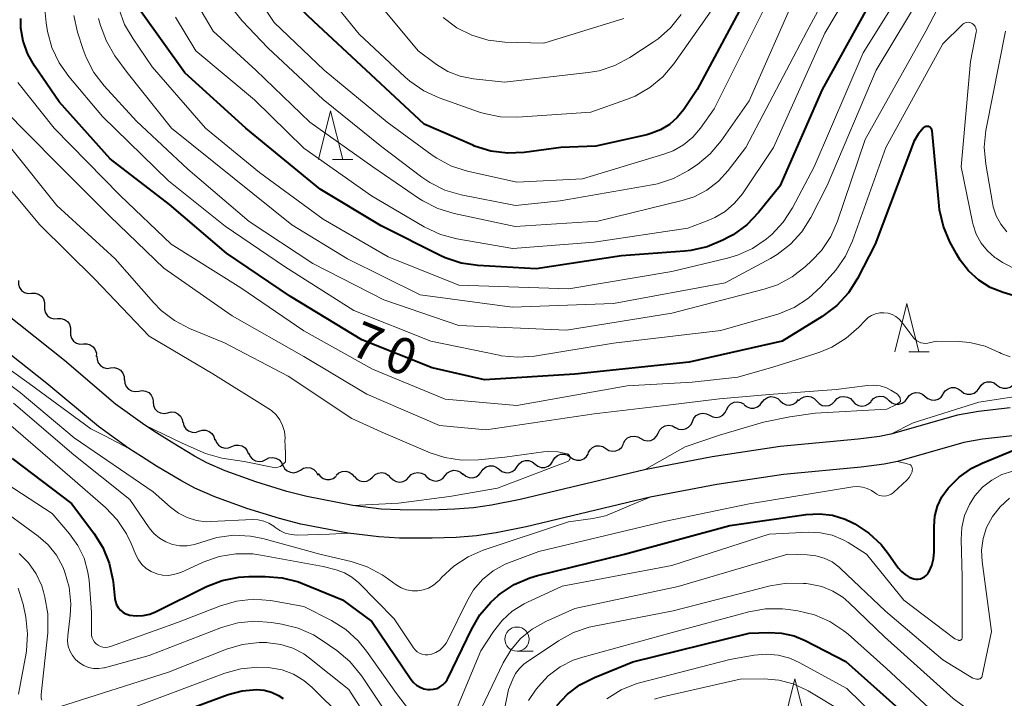
# Model space of a CAD drawing. Units: metres. Extents: x -70000 to -68000, y 29997 to 31500.
# Drawn here: x -68832 to -68731, y 30962 to 31032 of the extents above; entities that cross this region are included whole.
import ezdxf

# ---------------------------------------------------------------- set-up
doc = ezdxf.new("R2010")
doc.units = ezdxf.units.M
for name, color, linetype, lineweight in [('210100_道路縁(街区線)', 7, 'Continuous', 30), ('510200_細流', 7, 'Continuous', 30), ('633100_広葉樹林', 7, 'Continuous', 13), ('633200_針葉樹林', 7, 'Continuous', 13), ('710100_等高線(計曲線)', 7, 'Continuous', 40), ('710200_等高線(主曲線)', 7, 'Continuous', 13)]:
    doc.layers.add(name, color=color, linetype=linetype, lineweight=lineweight)
doc.styles.add('Style-WORKING', font='MS Gothic.ttf')

msp = doc.modelspace()

# ---------------------------------------------------------------- linework, layer by layer
at = {"layer": '210100_道路縁(街区線)', "linetype": 'Continuous', "lineweight": 30, "flags": 128}
for points in [[(-68827.74, 30996.99), (-68835.53, 31003.15)], [(-68829.56, 30994.61), (-68837.25, 31000.69)], [(-68730.04, 30992.1), (-68733.3, 30991.73), (-68735.48, 30991.34), (-68742.35, 30989.38), (-68743.52, 30989.15), (-68745.75, 30988.85), (-68753.79, 30988.1), (-68760.82, 30987.03), (-68767.82, 30985.71), (-68780.64, 30982.64), (-68783.62, 30982.04), (-68785.47, 30981.77), (-68787.42, 30981.62), (-68789.8, 30981.54), (-68793.05, 30981.55), (-68795.01, 30981.65), (-68797.95, 30982.03), (-68802.7, 30982.93), (-68804.75, 30983.45), (-68807.98, 30984.46), (-68811.14, 30985.61), (-68813.02, 30986.43), (-68814.29, 30987.11), (-68816.69, 30988.55), (-68818.23, 30989.52), (-68819.43, 30990.3), (-68822.45, 30992.48), (-68827.74, 30996.99)], [(-68729.78, 30989.21), (-68732.88, 30988.86), (-68734.83, 30988.51), (-68741.68, 30986.56), (-68743.05, 30986.29), (-68745.42, 30985.97), (-68753.44, 30985.22), (-68760.33, 30984.17), (-68767.22, 30982.88), (-68780.02, 30979.81), (-68783.12, 30979.18), (-68785.15, 30978.88), (-68787.26, 30978.72), (-68789.76, 30978.64), (-68793.13, 30978.65), (-68795.26, 30978.76), (-68798.41, 30979.16), (-68803.33, 30980.1), (-68805.53, 30980.66), (-68808.91, 30981.71), (-68812.21, 30982.91), (-68814.28, 30983.81), (-68815.72, 30984.58), (-68818.22, 30986.08), (-68819.79, 30987.08), (-68821.07, 30987.91), (-68824.22, 30990.19), (-68829.56, 30994.61)]]:
    msp.add_lwpolyline(points, dxfattribs=at)
at = {"layer": '510200_細流', "linetype": 'Continuous', "lineweight": 30, "flags": 128}
for points in [[(-68832.48, 31005.26), (-68832.49, 31004.89), (-68832.38, 31004.54), (-68832.16, 31004.24), (-68831.86, 31004.03), (-68831.51, 31003.93), (-68831.14, 31003.94)], [(-68831.14, 31003.94), (-68830.78, 31003.96), (-68830.43, 31003.86), (-68830.12, 31003.65), (-68829.91, 31003.35), (-68829.8, 31003), (-68829.8, 31002.63)], [(-68829.8, 31002.63), (-68829.81, 31002.27), (-68829.7, 31001.92), (-68829.48, 31001.62), (-68829.18, 31001.41), (-68828.83, 31001.31), (-68828.46, 31001.32)], [(-68828.46, 31001.32), (-68828.1, 31001.34), (-68827.74, 31001.23), (-68827.44, 31001.02), (-68827.23, 31000.73), (-68827.12, 31000.38), (-68827.12, 31000.01)], [(-68827.12, 31000.01), (-68827.13, 30999.64), (-68827.02, 30999.29), (-68826.8, 30999), (-68826.5, 30998.79), (-68826.15, 30998.68), (-68825.78, 30998.7)], [(-68825.78, 30998.7), (-68825.42, 30998.71), (-68825.07, 30998.61), (-68824.76, 30998.4), (-68824.55, 30998.1), (-68824.44, 30997.75), (-68824.45, 30997.39)], [(-68824.39, 30997.45), (-68824.37, 30997.08), (-68824.24, 30996.74), (-68824.01, 30996.46), (-68823.7, 30996.26), (-68823.34, 30996.18), (-68822.97, 30996.22)], [(-68822.97, 30996.22), (-68822.61, 30996.26), (-68822.25, 30996.17), (-68821.94, 30995.98), (-68821.7, 30995.7), (-68821.57, 30995.35), (-68821.56, 30994.99)], [(-68821.53, 30995.02), (-68821.5, 30994.66), (-68821.36, 30994.32), (-68821.12, 30994.04), (-68820.8, 30993.86), (-68820.44, 30993.79), (-68820.07, 30993.84)], [(-68736.95, 30993.54), (-68736.74, 30993.85), (-68736.45, 30994.07), (-68736.1, 30994.19), (-68735.74, 30994.19), (-68735.39, 30994.07), (-68735.1, 30993.85)], [(-68735.1, 30993.85), (-68734.81, 30993.62), (-68734.46, 30993.51), (-68734.09, 30993.51), (-68733.74, 30993.62), (-68733.45, 30993.85), (-68733.25, 30994.15)], [(-68733.25, 30994.15), (-68733.04, 30994.46), (-68732.75, 30994.68), (-68732.4, 30994.8), (-68732.04, 30994.8), (-68731.69, 30994.68), (-68731.4, 30994.46)], [(-68731.4, 30994.46), (-68731.11, 30994.23), (-68730.76, 30994.12), (-68730.39, 30994.12), (-68730.04, 30994.23), (-68729.75, 30994.46), (-68729.55, 30994.76)], [(-68820.07, 30993.84), (-68819.71, 30993.9), (-68819.35, 30993.84), (-68819.02, 30993.67), (-68818.77, 30993.4), (-68818.62, 30993.07), (-68818.58, 30992.71)], [(-68755.65, 30992.69), (-68755.42, 30992.98), (-68755.11, 30993.17), (-68754.75, 30993.26), (-68754.38, 30993.22), (-68754.05, 30993.07), (-68753.78, 30992.82)], [(-68751.9, 30992.82), (-68751.65, 30993.08), (-68751.33, 30993.25), (-68750.96, 30993.31), (-68750.6, 30993.25), (-68750.28, 30993.08), (-68750.03, 30992.81)], [(-68748.15, 30992.79), (-68747.9, 30993.06), (-68747.58, 30993.23), (-68747.21, 30993.29), (-68746.85, 30993.22), (-68746.53, 30993.05), (-68746.28, 30992.78)], [(-68744.4, 30992.78), (-68744.16, 30993.06), (-68743.84, 30993.24), (-68743.48, 30993.31), (-68743.12, 30993.26), (-68742.79, 30993.1), (-68742.53, 30992.84)], [(-68740.67, 30993.08), (-68740.45, 30993.37), (-68740.15, 30993.58), (-68739.8, 30993.68), (-68739.43, 30993.66), (-68739.09, 30993.53), (-68738.81, 30993.29)], [(-68738.81, 30993.29), (-68738.53, 30993.06), (-68738.18, 30992.92), (-68737.82, 30992.9), (-68737.46, 30993.01), (-68737.16, 30993.21), (-68736.95, 30993.51)], [(-68818.58, 30992.71), (-68818.54, 30992.34), (-68818.39, 30992.01), (-68818.13, 30991.74), (-68817.81, 30991.57), (-68817.45, 30991.51), (-68817.09, 30991.57)], [(-68759.31, 30991.92), (-68759.15, 30992.25), (-68758.89, 30992.51), (-68758.56, 30992.68), (-68758.2, 30992.72), (-68757.84, 30992.65), (-68757.52, 30992.47)], [(-68757.5, 30992.41), (-68757.21, 30992.19), (-68756.86, 30992.07), (-68756.5, 30992.07), (-68756.15, 30992.19), (-68755.86, 30992.41), (-68755.65, 30992.72)], [(-68753.78, 30992.82), (-68753.51, 30992.57), (-68753.18, 30992.42), (-68752.81, 30992.39), (-68752.45, 30992.47), (-68752.14, 30992.67), (-68751.91, 30992.95)], [(-68750.03, 30992.81), (-68749.78, 30992.54), (-68749.46, 30992.36), (-68749.1, 30992.3), (-68748.73, 30992.36), (-68748.41, 30992.53), (-68748.15, 30992.79)], [(-68746.28, 30992.78), (-68746.03, 30992.51), (-68745.71, 30992.34), (-68745.35, 30992.27), (-68744.98, 30992.33), (-68744.66, 30992.5), (-68744.4, 30992.77)], [(-68742.53, 30992.86), (-68742.25, 30992.62), (-68741.91, 30992.49), (-68741.54, 30992.47), (-68741.19, 30992.57), (-68740.89, 30992.78), (-68740.67, 30993.08)], [(-68817.07, 30991.6), (-68816.71, 30991.68), (-68816.34, 30991.64), (-68816.01, 30991.48), (-68815.75, 30991.23), (-68815.58, 30990.9), (-68815.52, 30990.54)], [(-68762.85, 30990.7), (-68762.71, 30991.04), (-68762.46, 30991.31), (-68762.14, 30991.49), (-68761.78, 30991.56), (-68761.42, 30991.5), (-68761.09, 30991.34)], [(-68761.09, 30991.34), (-68760.76, 30991.17), (-68760.4, 30991.12), (-68760.04, 30991.18), (-68759.72, 30991.36), (-68759.47, 30991.63), (-68759.32, 30991.97)], [(-68815.48, 30990.6), (-68815.4, 30990.24), (-68815.2, 30989.93), (-68814.91, 30989.71), (-68814.56, 30989.58), (-68814.2, 30989.57), (-68813.85, 30989.69)], [(-68766.4, 30989.49), (-68766.24, 30989.82), (-68765.98, 30990.08), (-68765.66, 30990.25), (-68765.29, 30990.3), (-68764.93, 30990.23), (-68764.61, 30990.05)], [(-68764.62, 30990.07), (-68764.29, 30989.9), (-68763.93, 30989.85), (-68763.57, 30989.92), (-68763.25, 30990.09), (-68763, 30990.37), (-68762.85, 30990.7)], [(-68813.85, 30989.69), (-68813.5, 30989.8), (-68813.13, 30989.79), (-68812.78, 30989.67), (-68812.5, 30989.44), (-68812.3, 30989.13), (-68812.21, 30988.77)], [(-68769.99, 30988.42), (-68769.83, 30988.74), (-68769.56, 30989), (-68769.23, 30989.15), (-68768.86, 30989.19), (-68768.51, 30989.12), (-68768.19, 30988.93)], [(-68768.19, 30988.94), (-68767.87, 30988.75), (-68767.51, 30988.69), (-68767.15, 30988.74), (-68766.82, 30988.9), (-68766.56, 30989.16), (-68766.4, 30989.49)], [(-68812.15, 30988.88), (-68812.04, 30988.53), (-68811.81, 30988.24), (-68811.51, 30988.03), (-68811.15, 30987.94), (-68810.79, 30987.96), (-68810.45, 30988.1)], [(-68810.45, 30988.1), (-68810.11, 30988.24), (-68809.74, 30988.26), (-68809.39, 30988.17), (-68809.08, 30987.97), (-68808.86, 30987.67), (-68808.74, 30987.33)], [(-68773.62, 30987.45), (-68773.44, 30987.77), (-68773.17, 30988.02), (-68772.83, 30988.16), (-68772.46, 30988.19), (-68772.11, 30988.11), (-68771.8, 30987.91)], [(-68771.8, 30987.91), (-68771.49, 30987.71), (-68771.13, 30987.62), (-68770.77, 30987.65), (-68770.43, 30987.8), (-68770.16, 30988.04), (-68769.98, 30988.37)], [(-68808.7, 30987.43), (-68808.56, 30987.09), (-68808.31, 30986.81), (-68808, 30986.63), (-68807.63, 30986.56), (-68807.27, 30986.61), (-68806.94, 30986.77)], [(-68777.27, 30986.62), (-68777.08, 30986.93), (-68776.8, 30987.17), (-68776.46, 30987.3), (-68776.09, 30987.32), (-68775.74, 30987.22), (-68775.44, 30987.01)], [(-68775.44, 30987.01), (-68775.14, 30986.79), (-68774.79, 30986.69), (-68774.42, 30986.71), (-68774.08, 30986.85), (-68773.79, 30987.08), (-68773.6, 30987.4)], [(-68806.94, 30986.77), (-68806.61, 30986.94), (-68806.25, 30986.98), (-68805.89, 30986.91), (-68805.57, 30986.73), (-68805.33, 30986.46), (-68805.19, 30986.12)], [(-68805.16, 30986.18), (-68805, 30985.85), (-68804.73, 30985.6), (-68804.4, 30985.44), (-68804.04, 30985.4), (-68803.68, 30985.48), (-68803.36, 30985.67)], [(-68784.69, 30985.48), (-68784.48, 30985.78), (-68784.18, 30986), (-68783.83, 30986.12), (-68783.46, 30986.11), (-68783.12, 30985.99), (-68782.83, 30985.76)], [(-68782.83, 30985.76), (-68782.54, 30985.53), (-68782.2, 30985.41), (-68781.83, 30985.4), (-68781.48, 30985.51), (-68781.18, 30985.73), (-68780.98, 30986.03)], [(-68780.98, 30986.03), (-68780.77, 30986.33), (-68780.47, 30986.55), (-68780.12, 30986.66), (-68779.75, 30986.65), (-68779.41, 30986.53), (-68779.12, 30986.3)], [(-68779.12, 30986.3), (-68778.83, 30986.08), (-68778.49, 30985.95), (-68778.12, 30985.95), (-68777.77, 30986.06), (-68777.48, 30986.28), (-68777.27, 30986.58)], [(-68803.36, 30985.67), (-68803.05, 30985.86), (-68802.69, 30985.93), (-68802.32, 30985.89), (-68801.99, 30985.73), (-68801.73, 30985.48), (-68801.56, 30985.15)], [(-68801.52, 30985.33), (-68801.31, 30985.03), (-68801.02, 30984.81), (-68800.67, 30984.69), (-68800.31, 30984.69), (-68799.96, 30984.81), (-68799.67, 30985.03)], [(-68799.65, 30985.14), (-68799.38, 30985.38), (-68799.04, 30985.53), (-68798.68, 30985.55), (-68798.32, 30985.46), (-68798.01, 30985.26), (-68797.79, 30984.98)], [(-68797.78, 30985.01), (-68797.54, 30984.74), (-68797.22, 30984.55), (-68796.87, 30984.48), (-68796.5, 30984.53), (-68796.17, 30984.69), (-68795.91, 30984.95)], [(-68795.91, 30984.95), (-68795.65, 30985.21), (-68795.32, 30985.37), (-68794.96, 30985.42), (-68794.6, 30985.34), (-68794.28, 30985.16), (-68794.04, 30984.88)], [(-68792.16, 30984.93), (-68791.91, 30985.2), (-68791.59, 30985.37), (-68791.22, 30985.43), (-68790.86, 30985.37), (-68790.54, 30985.2), (-68790.29, 30984.93)], [(-68790.29, 30984.99), (-68790.02, 30984.73), (-68789.69, 30984.58), (-68789.32, 30984.54), (-68788.96, 30984.62), (-68788.65, 30984.81), (-68788.42, 30985.1)], [(-68788.42, 30985.1), (-68788.18, 30985.38), (-68787.87, 30985.57), (-68787.51, 30985.65), (-68787.14, 30985.61), (-68786.81, 30985.46), (-68786.54, 30985.21)], [(-68786.55, 30985.28), (-68786.27, 30985.04), (-68785.93, 30984.9), (-68785.57, 30984.88), (-68785.21, 30984.97), (-68784.91, 30985.18), (-68784.68, 30985.47)], [(-68794.04, 30984.92), (-68793.78, 30984.65), (-68793.46, 30984.48), (-68793.1, 30984.42), (-68792.73, 30984.49), (-68792.41, 30984.66), (-68792.16, 30984.93)]]:
    msp.add_lwpolyline(points, dxfattribs=at)
at = {"layer": '633100_広葉樹林', "linetype": 'Continuous', "lineweight": 13}
msp.add_line((-68780.98, 30966.96), (-68779.31, 30966.96), dxfattribs=at)
msp.add_circle((-68780.98, 30968.21), 1.25, dxfattribs=at)
at = {"layer": '633200_針葉樹林', "linetype": 'Continuous', "lineweight": 13}
for p, q in [((-68800.03, 31017.77), (-68797.95, 31017.77)), ((-68740.49, 30997.88), (-68738.41, 30997.88))]:
    msp.add_line(p, q, dxfattribs=at)
at = {"layer": '633200_針葉樹林', "linetype": 'Continuous', "lineweight": 13, "flags": 128}
for points in [[(-68801.49, 31017.77), (-68800.24, 31022.77), (-68798.99, 31017.77)], [(-68741.95, 30997.88), (-68740.7, 31002.88), (-68739.45, 30997.88)], [(-68753.52, 30959.09), (-68752.27, 30964.09), (-68751.02, 30959.09)]]:
    msp.add_lwpolyline(points, dxfattribs=at)
at = {"layer": '710100_等高線(計曲線)', "linetype": 'Continuous', "lineweight": 40, "flags": 128}
for points, elevation in [([(-68743, 31036.66), (-68749.44, 31025), (-68753.82, 31015), (-68756.03, 31012.27), (-68757.24, 31011.01), (-68758.66, 31009.99), (-68759.13, 31009.72), (-68759.71, 31009.42), (-68761.32, 31008.74), (-68763.02, 31008.35), (-68763.66, 31008.28), (-68770.2, 31007.8), (-68779, 31006.45), (-68785.02, 31006.79), (-68786.75, 31007.05), (-68788.4, 31007.59), (-68788.93, 31007.84), (-68795, 31010.89), (-68801.31, 31014.69), (-68809, 31021), (-68815.3, 31026.7), (-68819.82, 31033)], 80), ([(-68757, 31035.04), (-68762.37, 31025), (-68763.76, 31022.93), (-68764.43, 31022.09), (-68765.24, 31021.38), (-68766.17, 31020.82), (-68767.17, 31020.43), (-68767.57, 31020.32), (-68772.85, 31019.15), (-68776.45, 31019), (-68780.23, 31018.49), (-68781.98, 31018.41), (-68783.7, 31018.63), (-68785.37, 31019.15), (-68785.56, 31019.23), (-68790.59, 31021.41), (-68796.58, 31027), (-68801.98, 31032.02), (-68804.8, 31034.72)], 90), ([(-68831.53, 31028.65), (-68832, 31029.97), (-68832.23, 31031.34), (-68832.25, 31032.32)], 70), ([(-68727.09, 31002.91), (-68730.76, 31004.02), (-68732.08, 31004.54), (-68733.28, 31005.29), (-68734.34, 31006.24), (-68735.21, 31007.35), (-68735.59, 31008), (-68736.25, 31009.24), (-68736.93, 31010.85), (-68737.32, 31012.55), (-68737.37, 31012.98), (-68738.09, 31020.72), (-68738.11, 31020.81), (-68738.14, 31020.89), (-68738.19, 31020.97), (-68738.24, 31021.04), (-68738.31, 31021.09), (-68738.39, 31021.14), (-68738.47, 31021.17), (-68738.56, 31021.18), (-68738.65, 31021.18), (-68738.74, 31021.17), (-68738.82, 31021.14), (-68738.9, 31021.09), (-68738.97, 31021.03), (-68739.53, 31020.36), (-68739.97, 31019.6), (-68740.12, 31019.25), (-68743.97, 31009), (-68745.82, 31005.45), (-68746.75, 31003.98), (-68747.93, 31002.69), (-68749.44, 31001.55), (-68753.58, 30999), (-68763.19, 30996.81), (-68775, 30995.57), (-68784.33, 30995), (-68789.76, 30996.24), (-68797, 30999.14), (-68804.39, 31003.61), (-68811, 31008.09), (-68816.88, 31013.12), (-68823, 31017.81), (-68828.28, 31023.72), (-68830.84, 31027.43), (-68831.53, 31028.65)], 70), ([(-68783.69, 30972.04), (-68782.93, 30972.71), (-68782.72, 30972.88), (-68781.27, 30973.85), (-68779.67, 30974.55), (-68778.86, 30974.78), (-68769.87, 30977), (-68759, 30979.94), (-68751.1, 30981.09), (-68749.74, 30981.16), (-68748.39, 30981.01), (-68747.09, 30980.61), (-68746.27, 30980.23), (-68746.07, 30980.12), (-68744.62, 30979.16), (-68743.35, 30977.97), (-68742.64, 30977.07), (-68741.59, 30975.58), (-68741.27, 30975.19), (-68740.89, 30974.87), (-68740.45, 30974.62), (-68740, 30974.45), (-68739.77, 30974.41), (-68739.54, 30974.41), (-68739.31, 30974.45), (-68739.09, 30974.53), (-68738.88, 30974.64), (-68738.7, 30974.79), (-68738.55, 30974.97), (-68738.48, 30975.08), (-68738.44, 30975.14), (-68738.14, 30975.8), (-68737.95, 30976.51), (-68737.89, 30977.23), (-68737.89, 30979.86), (-68737.8, 30980.92), (-68737.53, 30981.95), (-68737.08, 30982.91), (-68736.45, 30983.81), (-68735.31, 30984.95), (-68733.98, 30985.86), (-68732.93, 30986.38), (-68729, 30988)], 70), ([(-68833.14, 30986.86), (-68827, 30982.21), (-68824.69, 30979.15), (-68823.76, 30977.67), (-68823.11, 30976.06), (-68822.74, 30974.35), (-68822.72, 30974.13), (-68822.55, 30972.42), (-68822.48, 30972.08), (-68822.36, 30971.76), (-68822.18, 30971.47), (-68821.96, 30971.21), (-68821.69, 30970.99), (-68821.39, 30970.82), (-68821.07, 30970.71), (-68821.01, 30970.69), (-68820.3, 30970.6), (-68819.6, 30970.64), (-68818.91, 30970.79), (-68818.33, 30971.02), (-68813.06, 30973.64), (-68811.43, 30974.27), (-68809.72, 30974.61), (-68808.7, 30974.68), (-68807, 30974.69), (-68805.26, 30974.55), (-68803.57, 30974.12), (-68803.15, 30973.96), (-68799, 30972.27), (-68795.98, 30970.02), (-68791.94, 30964.06), (-68791.68, 30963.73), (-68791.36, 30963.46), (-68791, 30963.24), (-68790.61, 30963.09), (-68790.2, 30963.01), (-68789.95, 30963), (-68789.6, 30963.03), (-68789.26, 30963.12), (-68788.94, 30963.27), (-68788.65, 30963.47), (-68788.4, 30963.72), (-68788.2, 30964.01), (-68788.12, 30964.15), (-68785.7, 30969.22), (-68784.82, 30970.72), (-68783.69, 30972.04)], 70), ([(-68776.85, 30961.34), (-68775.77, 30962.52), (-68774.5, 30963.49), (-68772.99, 30964.26), (-68769, 30965.86), (-68757, 30968.83), (-68755, 30968.9), (-68753.67, 30968.84), (-68752.36, 30968.54), (-68751.22, 30968.06), (-68747, 30965.9), (-68741.25, 30960.75)], 80), ([(-68821, 30958.74), (-68810.81, 30962.48), (-68809.37, 30962.87), (-68807.87, 30963), (-68807.09, 30962.93), (-68806.33, 30962.73), (-68805.62, 30962.4), (-68805.15, 30962.08)], 80)]:
    msp.add_lwpolyline(points, dxfattribs=dict(at, elevation=elevation))
at = {"layer": '710200_等高線(主曲線)', "linetype": 'Continuous', "lineweight": 13, "flags": 128}
for points, elevation in [([(-68743.12, 31041), (-68749.19, 31030.81), (-68754.49, 31019), (-68757.7, 31014.22), (-68758.5, 31013.24), (-68759.46, 31012.4), (-68760.54, 31011.75), (-68761.17, 31011.48), (-68763.34, 31010.66), (-68773, 31009.21), (-68781.43, 31008.57), (-68787.2, 31009.56), (-68788.89, 31010), (-68790.57, 31010.79), (-68796.01, 31013.99), (-68803, 31018.92), (-68808.09, 31023.91), (-68814.18, 31029), (-68816.27, 31032.45)], 82), ([(-68745.63, 31041), (-68751.03, 31030.97), (-68757.33, 31019), (-68759.16, 31016.61), (-68760.18, 31015.51), (-68761.36, 31014.6), (-68762.69, 31013.91), (-68763.92, 31013.51), (-68772.62, 31011.38), (-68781.16, 31010.84), (-68787.48, 31012.18), (-68789.15, 31012.69), (-68790.7, 31013.48), (-68791.04, 31013.7), (-68795.88, 31017), (-68802.37, 31021.63), (-68807.95, 31027), (-68812.39, 31031), (-68813.61, 31033.12)], 84), ([(-68734.14, 31039.91), (-68738.76, 31031), (-68745, 31019.84), (-68747.86, 31011.4), (-68748.56, 31009.81), (-68749.53, 31008.36), (-68750.54, 31007.28), (-68751.16, 31006.71), (-68752.54, 31005.64), (-68754.08, 31004.82), (-68755.43, 31004.37), (-68765, 31001.87), (-68775.88, 31000.12), (-68787, 31000.61), (-68794.75, 31003.25), (-68802.07, 31007), (-68808.65, 31011.35), (-68815, 31016.76), (-68820.28, 31021.72), (-68823.64, 31025.37), (-68824.7, 31026.75), (-68825.51, 31028.3), (-68825.81, 31029.11), (-68826.39, 31030.92), (-68826.77, 31032.62)], 74), ([(-68737, 31038.45), (-68743.87, 31027), (-68748.93, 31015.07), (-68750.62, 31011.77), (-68751.55, 31010.3), (-68752.72, 31009), (-68754.09, 31007.93), (-68754.78, 31007.53), (-68759.48, 31005), (-68771, 31002.87), (-68781.49, 31002.51), (-68791, 31003.77), (-68798.5, 31007.5), (-68804.24, 31011), (-68810.21, 31015.79), (-68816.69, 31021), (-68821.26, 31026.74), (-68822.52, 31028.48), (-68823.41, 31029.98), (-68824.03, 31031.61), (-68824.21, 31032.33)], 76), ([(-68740, 31037.19), (-68745.23, 31028.77), (-68750.28, 31017), (-68752.53, 31012.76), (-68753.48, 31011.3), (-68754.67, 31010.02), (-68755, 31009.73), (-68755.23, 31009.54), (-68756.65, 31008.57), (-68758.2, 31007.86), (-68759.23, 31007.56), (-68765, 31006.2), (-68775.62, 31004.38), (-68787, 31004.77), (-68794.3, 31007.7), (-68801, 31011.58), (-68807.6, 31016.4), (-68813.16, 31021), (-68818.66, 31027.34), (-68820.65, 31030.21), (-68821.52, 31031.72), (-68822.11, 31033.36)], 78), ([(-68759.6, 31035), (-68764.79, 31027.63), (-68765.91, 31026.29), (-68767.25, 31025.18), (-68768.76, 31024.31), (-68769.67, 31023.94), (-68773.34, 31022.66), (-68780.92, 31022.14), (-68782.67, 31022.17), (-68784.38, 31022.5), (-68784.96, 31022.69), (-68789.04, 31024.14), (-68790.62, 31024.86), (-68792.06, 31025.85), (-68792.52, 31026.26), (-68797.29, 31030.71), (-68802.37, 31037)], 92), ([(-68755, 31034.25), (-68760.62, 31023), (-68762.03, 31021), (-68762.83, 31020.06), (-68763.79, 31019.26), (-68764.86, 31018.65), (-68765.8, 31018.3), (-68774.23, 31015.77), (-68781, 31015.4), (-68786.08, 31016.55), (-68787.74, 31017.08), (-68789.28, 31017.89), (-68789.76, 31018.22), (-68794.4, 31021.6), (-68800.91, 31027), (-68806.08, 31031.92), (-68808.65, 31035.82)], 88), ([(-68752.06, 31035), (-68757, 31023.82), (-68759.89, 31019.69), (-68761.02, 31018.35), (-68762.35, 31017.24), (-68762.61, 31017.06), (-68763.28, 31016.62), (-68764.82, 31015.8), (-68766.47, 31015.25), (-68767.02, 31015.14)], 86), ([(-68764.02, 31032.73), (-68765.11, 31031.37), (-68766.41, 31030.21), (-68766.9, 31029.87), (-68769.32, 31028.29), (-68770.86, 31027.47), (-68772.51, 31026.93), (-68773.64, 31026.73), (-68782.26, 31025.74), (-68785.48, 31026.08), (-68786.84, 31026.35), (-68788.13, 31026.85), (-68789.31, 31027.56), (-68789.44, 31027.66), (-68791.2, 31029), (-68795.63, 31034.37)], 94), ([(-68734.08, 31031.87), (-68734.22, 31031.92), (-68734.37, 31031.93), (-68734.52, 31031.92), (-68734.67, 31031.88), (-68734.81, 31031.82), (-68734.93, 31031.74), (-68735, 31031.68), (-68737, 31029.7), (-68742.89, 31019), (-68746.33, 31009.36), (-68747.06, 31007.77), (-68748.05, 31006.34), (-68748.32, 31006.02), (-68749.59, 31004.62), (-68750.87, 31003.43), (-68752.33, 31002.48), (-68753.93, 31001.8), (-68754.27, 31001.7), (-68759.91, 31000.09), (-68771, 30998.79), (-68779.16, 30997.45), (-68780.9, 30997.32), (-68782.63, 30997.49), (-68782.83, 30997.53), (-68789.89, 30999), (-68797.83, 31002.17), (-68805, 31006.69), (-68811.12, 31010.88), (-68817, 31015.56), (-68823.8, 31022.2), (-68827.28, 31026.32), (-68828.29, 31027.75), (-68829.03, 31029.33), (-68829.48, 31030.98), (-68829.64, 31031.87), (-68829.8, 31033.61)], 72), ([(-68767.02, 31015.14), (-68776.53, 31013.47), (-68781.15, 31013), (-68786.76, 31014.11), (-68788.43, 31014.6), (-68789.99, 31015.37), (-68790.83, 31015.94), (-68794.95, 31019.05), (-68801, 31023.97), (-68806.71, 31029.29), (-68809.38, 31032.09), (-68810.47, 31033.45)], 86), ([(-68824.61, 31005.39), (-68830.29, 31011), (-68835.17, 31016.83), (-68839.11, 31020.64), (-68840.25, 31021.96), (-68841.15, 31023.45), (-68841.75, 31025), (-68842, 31025.86), (-68842.31, 31026.66), (-68842.76, 31027.4), (-68843.33, 31028.04), (-68844.01, 31028.58), (-68844.77, 31028.99), (-68845.58, 31029.26), (-68846.43, 31029.39), (-68846.53, 31029.4), (-68852.35, 31029.65), (-68861, 31032.39)], 62), ([(-68769.93, 31032.31), (-68778.22, 31029.78), (-68782.24, 31029.89), (-68783.97, 31030.09), (-68785.64, 31030.59), (-68787.2, 31031.37), (-68788.6, 31032.41)], 96), ([(-68729.26, 31006.34), (-68730.82, 31007.11), (-68731.49, 31007.56), (-68731.6, 31007.64), (-68732.38, 31008.32), (-68733.03, 31009.12), (-68733.54, 31010.03), (-68733.87, 31011.01), (-68733.93, 31011.27), (-68735.09, 31017), (-68734.13, 31027.87), (-68733.54, 31030.9), (-68733.52, 31031.05), (-68733.53, 31031.2), (-68733.57, 31031.35), (-68733.63, 31031.48), (-68733.72, 31031.61), (-68733.82, 31031.72), (-68733.94, 31031.81), (-68734.08, 31031.87)], 72), ([(-68730.36, 31010.29), (-68730.98, 31011.06), (-68731.46, 31011.94), (-68731.79, 31012.88), (-68731.87, 31013.29), (-68732.56, 31017.29), (-68732.71, 31019.03), (-68732.55, 31020.76), (-68732.51, 31020.94), (-68730.51, 31031)], 74), ([(-68743.08, 31001.93), (-68743.51, 31001.91), (-68743.94, 31001.82), (-68744.34, 31001.65), (-68744.71, 31001.42), (-68745.02, 31001.14), (-68745.66, 31000.45), (-68746.96, 30999.29), (-68748.44, 30998.37), (-68749.69, 30997.84), (-68751.48, 30997.26), (-68754.44, 30996.33), (-68758.15, 30995.27), (-68762.89, 30994.74), (-68769.61, 30994.39), (-68781, 30992.36), (-68788.41, 30993), (-68795.91, 30996.09), (-68803, 31000.07), (-68809.51, 31004.49), (-68816.71, 31009), (-68821.97, 31014.03), (-68828.79, 31021), (-68832.54, 31025.71)], 68), ([(-68923, 31017.92), (-68911.9, 31022.1), (-68901, 31022.67), (-68894.34, 31022.06), (-68892.62, 31021.75), (-68890.99, 31021.15), (-68890.24, 31020.75), (-68885, 31017.72), (-68876.74, 31015.26), (-68867, 31013.95), (-68858.76, 31011.24), (-68851, 31007.92), (-68843.83, 31004.17), (-68837.52, 30999), (-68831.4, 30994.6), (-68825, 30989.95), (-68823.5, 30989.19), (-68821.07, 30987.91)], 62), ([(-68767.82, 30985.71), (-68763.6, 30988.07), (-68760.07, 30989.27), (-68755.52, 30990.62), (-68752.8, 30991.16), (-68750.19, 30991.54), (-68742.78, 30991.95), (-68741.78, 30992.46), (-68741.36, 30992.77), (-68741.38, 30993.12), (-68741.67, 30993.52), (-68742.35, 30993.92), (-68742.81, 30994.18), (-68743.47, 30994.38), (-68744.15, 30994.46), (-68744.78, 30994.42), (-68748.01, 30993.99), (-68754.94, 30993.47), (-68760.07, 30993.02), (-68765.4, 30992.39), (-68773, 30991.49), (-68784.18, 30989.82), (-68789, 30990.27), (-68796.5, 30993.5), (-68803, 30997.41), (-68810.4, 31001.6), (-68817.46, 31006.54), (-68823, 31011.87), (-68828.57, 31017.43), (-68834.08, 31023)], 66), ([(-68923, 31015.78), (-68911.08, 31018.92), (-68903, 31020.46), (-68896.54, 31019.99), (-68894.82, 31019.72), (-68893.17, 31019.14), (-68892.14, 31018.61), (-68887, 31015.54), (-68879.08, 31012.92), (-68869, 31012.16), (-68859.97, 31010.03), (-68851.68, 31007), (-68844.63, 31003.37), (-68839, 30998.67), (-68832.32, 30993.68), (-68826.72, 30989), (-68818.56, 30983.44), (-68816.78, 30981.83)], 64), ([(-68797.95, 30982.03), (-68793.22, 30982.27), (-68787.95, 30982.95), (-68783, 30983.82), (-68775.77, 30986.56), (-68775.7, 30986.59), (-68775.64, 30986.63), (-68775.59, 30986.69), (-68775.55, 30986.75), (-68775.52, 30986.81), (-68775.5, 30986.89), (-68775.49, 30986.96), (-68775.5, 30987.04), (-68775.52, 30987.11), (-68775.55, 30987.17), (-68775.6, 30987.23), (-68775.65, 30987.29), (-68775.71, 30987.33), (-68775.78, 30987.36), (-68775.8, 30987.36), (-68776.77, 30987.57), (-68777.77, 30987.6), (-68778.24, 30987.56), (-68782.25, 30987), (-68784.97, 30986.72), (-68786.71, 30986.69), (-68788.43, 30986.96), (-68789.95, 30987.47), (-68795, 30989.64), (-68798.06, 30991), (-68804.64, 30995.36), (-68811.19, 30998.81), (-68814.83, 31000.31), (-68816.38, 31001.11), (-68817.76, 31002.17), (-68818.54, 31002.97), (-68822.5, 31007.5), (-68828.54, 31013), (-68833.18, 31018.82)], 64), ([(-68819.43, 30990.3), (-68815.56, 30988.45), (-68813.17, 30987.37), (-68811.49, 30986.92), (-68809.17, 30986.55), (-68805.95, 30985.92), (-68805.42, 30986.05), (-68804.91, 30986.53), (-68804.91, 30987.28), (-68804.95, 30988.2), (-68804.96, 30988.7), (-68804.95, 30989.01), (-68805.02, 30989.66), (-68805.21, 30990.28), (-68805.49, 30990.86), (-68805.88, 30991.38), (-68806.35, 30991.83), (-68806.71, 30992.08), (-68812.4, 30995.6), (-68819, 30999.5), (-68824.61, 31005.39)], 62), ([(-68730.04, 30997.36), (-68730.96, 30997.72), (-68731.13, 30997.81), (-68731.17, 30997.83), (-68732.63, 30998.47), (-68734.19, 30998.84), (-68735.32, 30998.94), (-68737.63, 30999), (-68738.52, 30998.79), (-68738.77, 30998.76), (-68739.01, 30998.77), (-68739.25, 30998.82), (-68739.48, 30998.91), (-68739.69, 30999.04), (-68739.87, 30999.21), (-68739.97, 30999.31), (-68741.21, 31000.94), (-68741.5, 31001.27), (-68741.84, 31001.53), (-68742.23, 31001.74), (-68742.65, 31001.87), (-68743.08, 31001.93)], 68), ([(-68742.35, 30989.38), (-68740.06, 30990.57), (-68733.26, 30992.69), (-68727.19, 30993.63)], 68), ([(-68833, 30992.59), (-68826.76, 30987.24), (-68821, 30982.63), (-68818.99, 30979.71), (-68818.51, 30979.13), (-68817.93, 30978.64), (-68817.27, 30978.25), (-68816.56, 30977.99), (-68815.81, 30977.85), (-68815.06, 30977.85), (-68814.31, 30977.97), (-68813.76, 30978.16), (-68813.65, 30978.2), (-68811.98, 30978.72), (-68810.25, 30978.94), (-68808.51, 30978.86), (-68807.25, 30978.6), (-68801.34, 30977), (-68798.12, 30976.24), (-68796.47, 30975.69), (-68794.93, 30974.86), (-68794.62, 30974.65), (-68793.45, 30973.81), (-68792.94, 30973.51), (-68792.4, 30973.31), (-68791.82, 30973.2), (-68791.24, 30973.19), (-68790.66, 30973.29), (-68790.11, 30973.49)], 66), ([(-68833.51, 30990.49), (-68827.18, 30985), (-68823.51, 30981.79), (-68822.3, 30980.53), (-68821.33, 30979.08), (-68820.86, 30978.09), (-68820.37, 30976.93), (-68820.1, 30976.39), (-68819.73, 30975.91), (-68819.28, 30975.51), (-68818.77, 30975.18)], 68), ([(-68818.77, 30975.18), (-68818.21, 30974.95), (-68817.62, 30974.82), (-68817.02, 30974.79), (-68816.42, 30974.87), (-68815.84, 30975.05), (-68815.73, 30975.1), (-68813.4, 30976.16), (-68811.75, 30976.74), (-68810.03, 30977.03), (-68808.29, 30977.01), (-68807.45, 30976.89), (-68801, 30975.71), (-68799.65, 30975.35), (-68798.82, 30975.06), (-68798.06, 30974.62), (-68797.33, 30974.01), (-68793.69, 30970.31), (-68791.68, 30967.31), (-68791.5, 30967.09), (-68791.28, 30966.9), (-68791.04, 30966.75), (-68790.77, 30966.64), (-68790.48, 30966.59), (-68790.19, 30966.58), (-68789.91, 30966.63), (-68789.83, 30966.65), (-68789.38, 30966.83), (-68788.96, 30967.08), (-68788.6, 30967.41), (-68788.3, 30967.79), (-68788.12, 30968.1), (-68786.18, 30972.1), (-68785.46, 30973.31), (-68784.53, 30974.37), (-68783.44, 30975.26), (-68782.21, 30975.95), (-68781.75, 30976.13), (-68778.73, 30977.27), (-68765.59, 30980.41), (-68757, 30982.2), (-68746.28, 30983.93), (-68745.78, 30983.96), (-68745.28, 30983.91), (-68744.8, 30983.78), (-68744.35, 30983.56), (-68744, 30983.31), (-68743.79, 30983.17), (-68743.55, 30983.06), (-68743.31, 30983), (-68743.05, 30982.98), (-68742.79, 30983), (-68742.55, 30983.07), (-68742.32, 30983.18), (-68742.11, 30983.33), (-68742.06, 30983.38), (-68740.71, 30984.64), (-68740.47, 30984.91), (-68740.29, 30985.21), (-68740.17, 30985.5), (-68740.14, 30985.62), (-68740.13, 30985.76), (-68740.15, 30985.89), (-68740.19, 30986.01), (-68740.25, 30986.13)], 68), ([(-68740.25, 30986.13), (-68740.32, 30986.23), (-68740.78, 30986.34), (-68741.68, 30986.56)], 68), ([(-68836.17, 30985.83), (-68829, 30981.17), (-68827.21, 30979.08), (-68826.35, 30977.89), (-68825.71, 30976.56), (-68825.31, 30975.14), (-68825.19, 30974.26), (-68824.93, 30971), (-68824.96, 30968.86), (-68824.94, 30968.6), (-68824.88, 30968.35), (-68824.78, 30968.12), (-68824.63, 30967.9), (-68824.45, 30967.72), (-68824.25, 30967.57), (-68824.01, 30967.45), (-68823.77, 30967.38), (-68823.51, 30967.36), (-68823.25, 30967.37), (-68822.98, 30967.44), (-68816.07, 30969.93), (-68811.62, 30971.65), (-68809.95, 30972.14), (-68808.21, 30972.32), (-68806.47, 30972.2), (-68806.23, 30972.16), (-68803, 30971.58), (-68800.15, 30970.13), (-68798.67, 30969.2), (-68797.38, 30968.03), (-68796.52, 30966.98), (-68793.42, 30962.58), (-68791.21, 30959.68)], 72), ([(-68735.33, 30968.08), (-68735.28, 30968.07), (-68735.24, 30968.08), (-68735.19, 30968.09), (-68735.14, 30968.11), (-68735.1, 30968.14), (-68735.07, 30968.17), (-68735.04, 30968.21), (-68735.02, 30968.25), (-68735, 30968.3), (-68735, 30968.35), (-68735, 30974.65), (-68735.1, 30978.5), (-68735.03, 30979.75), (-68734.74, 30980.97), (-68734.24, 30982.12), (-68733.67, 30983), (-68732.88, 30983.89), (-68731.93, 30984.63), (-68730.88, 30985.2), (-68729.74, 30985.57)], 72), ([(-68835, 30982.14), (-68830.47, 30978.85), (-68829.43, 30977.94), (-68828.57, 30976.87), (-68827.9, 30975.67), (-68827.72, 30975.23), (-68827.26, 30973.57), (-68827.09, 30971.86), (-68827.16, 30970.64), (-68827.4, 30968.54), (-68827.42, 30968.01), (-68827.34, 30967.49), (-68827.17, 30966.99), (-68826.92, 30966.52), (-68826.59, 30966.11), (-68826.19, 30965.76), (-68825.74, 30965.48), (-68825.25, 30965.28), (-68824.73, 30965.18), (-68824.2, 30965.16), (-68823.68, 30965.24), (-68823.59, 30965.26), (-68819, 30966.52), (-68811.5, 30969.4), (-68809.83, 30969.88), (-68808.09, 30970.06), (-68806.35, 30969.94), (-68805.29, 30969.77), (-68803.6, 30969.35), (-68802.01, 30968.64), (-68801.1, 30968.08), (-68799.59, 30967.02)], 74), ([(-68790.11, 30973.49), (-68789.6, 30973.77), (-68789.15, 30974.15), (-68789, 30974.31), (-68788.77, 30974.56), (-68787.5, 30975.76), (-68786.04, 30976.71), (-68784.47, 30977.39), (-68775.66, 30980.34), (-68773.14, 30980.67), (-68771.83, 30980.96), (-68770.59, 30981.47), (-68769.39, 30981.99), (-68767.22, 30982.88)], 66), ([(-68784.67, 30961), (-68782.41, 30965.75), (-68781.63, 30967.08), (-68780.62, 30968.26), (-68779.43, 30969.24), (-68778, 30970.04), (-68775, 30971.37), (-68764.34, 30973.66), (-68753, 30976.98), (-68751, 30976.93), (-68750.1, 30976.83), (-68749.24, 30976.58), (-68748.43, 30976.18), (-68747.7, 30975.64), (-68747.55, 30975.5), (-68742.92, 30971.08), (-68737, 30966.08), (-68734.23, 30964.37), (-68733.88, 30964.19), (-68733.5, 30964.08), (-68733.43, 30964.06), (-68733.35, 30964.06), (-68733.27, 30964.06), (-68733.2, 30964.09), (-68733.13, 30964.12), (-68733.06, 30964.16), (-68733.01, 30964.22), (-68732.96, 30964.28), (-68732.93, 30964.36), (-68732.91, 30964.42), (-68731.96, 30969), (-68732.92, 30976.22), (-68732.98, 30977.41), (-68732.82, 30978.59), (-68732.47, 30979.73), (-68731.86, 30980.87), (-68731.06, 30981.89), (-68730.09, 30982.76)], 74), ([(-68816.78, 30981.83), (-68815.97, 30981.22), (-68815.07, 30980.76), (-68814.1, 30980.47), (-68813.09, 30980.34), (-68812.61, 30980.35), (-68808.3, 30980.56), (-68807.72, 30980.54), (-68807.15, 30980.41), (-68806.61, 30980.19), (-68806.12, 30979.88), (-68806, 30979.79), (-68805.49, 30979.43), (-68804.93, 30979.17), (-68804.33, 30979.01), (-68803.7, 30978.96), (-68800.36, 30979.04), (-68798.41, 30979.16)], 64), ([(-68787.59, 30960.14), (-68784.71, 30967), (-68783.41, 30969), (-68782.53, 30970.13), (-68781.47, 30971.09), (-68780.25, 30971.86), (-68779.96, 30972), (-68776.32, 30973.68), (-68765, 30975.81), (-68754.94, 30979.06), (-68750.86, 30979.25), (-68749.63, 30979.2), (-68748.42, 30978.94), (-68747.28, 30978.47), (-68746.77, 30978.18), (-68744.89, 30977), (-68741, 30972.23), (-68735.76, 30968.24), (-68735.38, 30968.09), (-68735.33, 30968.08)], 72), ([(-68832.4, 30977.05), (-68831.44, 30976.08), (-68830.66, 30974.95), (-68830.09, 30973.71), (-68829.9, 30973.1), (-68829.75, 30972.55), (-68829.45, 30970.83), (-68829.45, 30969.09), (-68829.47, 30968.87), (-68830.16, 30962.5), (-68830.16, 30962.3), (-68830.13, 30962.1), (-68830.07, 30961.91)], 76), ([(-68773, 30969.56), (-68764.86, 30971.14), (-68754.84, 30973.71), (-68753.12, 30973.99), (-68751.37, 30973.97), (-68751.12, 30973.95), (-68750.7, 30973.89), (-68749.5, 30973.64), (-68748.36, 30973.18), (-68747.33, 30972.53), (-68746.71, 30972), (-68743, 30968.46), (-68735.91, 30962.09), (-68731.5, 30958.8), (-68731.3, 30958.67), (-68731.08, 30958.59), (-68730.84, 30958.54), (-68730.61, 30958.53)], 76), ([(-68832.51, 30973.46), (-68832.06, 30972.04), (-68832.01, 30971.81), (-68831.74, 30970.47), (-68831.55, 30968.74), (-68831.67, 30967), (-68831.71, 30966.77), (-68832.47, 30962.51)], 78), ([(-68779.8, 30961.86), (-68779.08, 30962.92), (-68778.79, 30963.29), (-68777.75, 30964.41), (-68776.53, 30965.33), (-68775.17, 30966.02), (-68774.19, 30966.35), (-68765.19, 30968.81), (-68757.02, 30971.04), (-68755.3, 30971.35), (-68753.56, 30971.35), (-68752.93, 30971.28), (-68751.96, 30971.14), (-68750.26, 30970.73), (-68748.66, 30970.04), (-68747.21, 30969.08), (-68746.77, 30968.71), (-68742.81, 30965.19), (-68737, 30959.78)], 78), ([(-68783.9, 30953), (-68781.86, 30963), (-68781.43, 30964.07), (-68781.13, 30964.65), (-68780.74, 30965.17), (-68780.27, 30965.62), (-68780.04, 30965.78), (-68776.69, 30968.04), (-68775.16, 30968.88), (-68773.51, 30969.45), (-68773, 30969.56)], 76), ([(-68828.26, 30961.22), (-68817, 30964.79), (-68811.01, 30967.16), (-68809.34, 30967.66), (-68807.61, 30967.86), (-68806.84, 30967.85), (-68806.64, 30967.84), (-68805.37, 30967.67), (-68804.15, 30967.27), (-68803.02, 30966.68), (-68802.43, 30966.25), (-68798.34, 30963), (-68793.93, 30956.07)], 76), ([(-68799.59, 30967.02), (-68798.25, 30965.89), (-68797.14, 30964.56), (-68797.02, 30964.39), (-68793.42, 30959)], 74), ([(-68771.69, 30962.04), (-68770.21, 30962.96), (-68768.6, 30963.61), (-68768.18, 30963.73), (-68759, 30966.09), (-68756.49, 30966.55), (-68755.25, 30966.66), (-68754, 30966.56), (-68752.79, 30966.24), (-68751.75, 30965.77), (-68746.9, 30963.1), (-68741, 30957.36)], 82), ([(-68820.98, 30961.02), (-68811.18, 30964.69), (-68809.5, 30965.15), (-68807.77, 30965.32), (-68806.68, 30965.27), (-68806.49, 30965.25), (-68805.26, 30965.02), (-68804.09, 30964.58), (-68803.01, 30963.94), (-68802.17, 30963.23), (-68799, 30960.11)], 78), ([(-68766.76, 30962.02), (-68765.94, 30962.25), (-68757.92, 30964.08), (-68755.46, 30964.1), (-68753.93, 30963.97), (-68752.45, 30963.59), (-68751.05, 30962.95), (-68750.89, 30962.85), (-68747, 30960.54)], 84)]:
    msp.add_lwpolyline(points, dxfattribs=dict(at, elevation=elevation))

# ---------------------------------------------------------------- texts
at = {"layer": '710100_等高線(計曲線)', "linetype": 'Continuous', "lineweight": 40, "style": 'Style-WORKING'}
for s, p in [('7', (-68798.43, 30997.7, -10)), ('0', (-68794.95, 30996.29, -10))]:
    msp.add_text(s, height=3.75, rotation=338, dxfattribs=at).set_placement(p)

doc.saveas('drawing.dxf')
